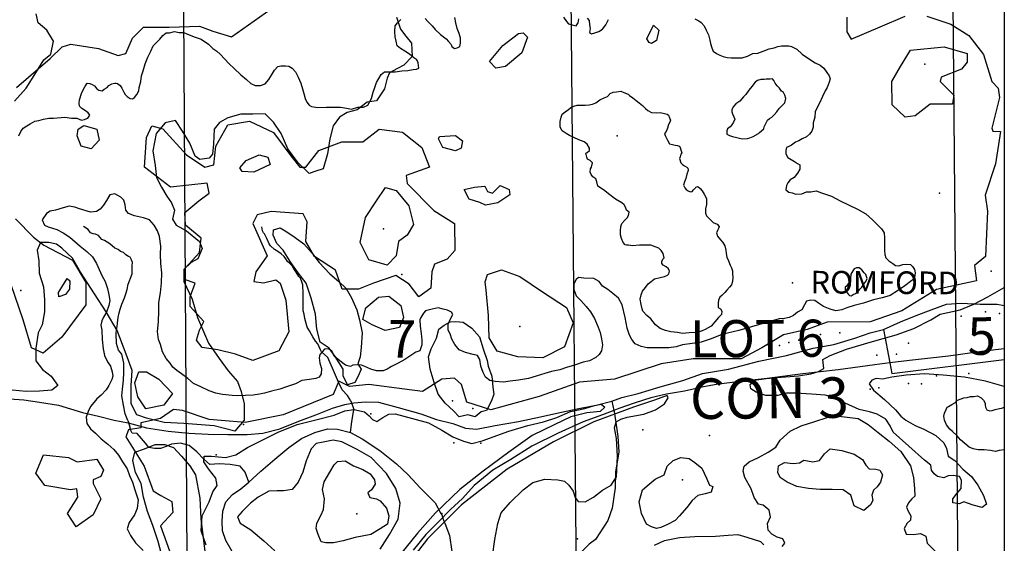
# Model space of a CAD drawing. Extents: x 499854 to 510153, y 5138828 to 5150150.
# Drawn here: x 507954 to 510000, y 5147379 to 5148466 of the extents above; entities that cross this region are included whole.
import ezdxf

# ---------------------------------------------------------------- set-up
doc = ezdxf.new("R2010")
doc.units = 0
for name, color, linetype in [('0TOWNPOINTS', 7, 'CONTINUOUS'), ('1ANNO', 7, 'CONTINUOUS'), ('ACCESSWAY_CENTRELINE', 7, 'CONTINUOUS'), ('BDRY_TWP_LOT-SURVEYED', 7, 'CONTINUOUS'), ('BDRY_TWP_LOT_UNSURVEYED', 7, 'CONTINUOUS'), ('BUILDING_SYMBOLIZED', 7, 'CONTINUOUS'), ('CONTOUR_LAND', 7, 'CONTINUOUS'), ('NEATLINE', 7, 'CONTINUOUS'), ('RAIL_LINE_MULTIPLE_TRACK', 7, 'CONTINUOUS'), ('RIVER_STREAM_SINGLE_LINE', 7, 'CONTINUOUS'), ('ROAD_CENTRELINE', 7, 'CONTINUOUS'), ('SPOT_HEIGHT', 7, 'CONTINUOUS'), ('VIRTUAL_SEGMENT_STREAM', 7, 'CONTINUOUS'), ('WOODED_AREA', 7, 'CONTINUOUS')]:
    doc.layers.add(name, color=color, linetype=linetype)

msp = doc.modelspace()

# ---------------------------------------------------------------- linework, layer by layer
at = {"layer": '0TOWNPOINTS'}
for p in [(508748, 5147937), (509973, 5147944), (509560, 5147920), (507956, 5147904)]:
    msp.add_point(p, dxfattribs=at)
at = {"layer": 'ACCESSWAY_CENTRELINE', "color": 1}
for points in [[(509749, 5147823), (509761.9, 5147753.9)], [(509761.9, 5147753.9), (509766, 5147732), (510000, 5147761)], [(509184, 5147674), (509188.5, 5147655)], [(509188.5, 5147655), (509189, 5147653), (509193, 5147625), (509197, 5147601), (509199, 5147569), (509192, 5147527), (509191, 5147494), (509185, 5147452), (509176, 5147426), (509159, 5147401), (509150, 5147387), (509137, 5147377), (509119, 5147359)]]:
    msp.add_lwpolyline(points, dxfattribs=at)
at = {"layer": 'BDRY_TWP_LOT-SURVEYED', "color": 2}
msp.add_lwpolyline([(509098, 5148593), (509113, 5146994)], dxfattribs=at)
at = {"layer": 'BDRY_TWP_LOT_UNSURVEYED', "color": 2}
for points in [[(508293, 5148600), (508303, 5147002)], [(509892, 5148585), (509906, 5146988)]]:
    msp.add_lwpolyline(points, dxfattribs=at)
at = {"layer": 'BUILDING_SYMBOLIZED'}
for p in [(509910, 5147851), (509961, 5147860), (509990, 5147856), (509618, 5147813), (509658, 5147816), (509533, 5147790), (509552, 5147796), (509573, 5147801), (509801, 5147795), (509515, 5147783), (509735, 5147770), (509776, 5147772), (509859, 5147727), (509926, 5147732), (509801, 5147711), (509828, 5147710), (509721, 5147699), (509739, 5147702), (508853, 5147675), (508683, 5147648), (508895, 5147659), (508419, 5147626), (509249, 5147615), (508856, 5147588), (508912, 5147587), (508362, 5147563), (509113, 5147388)]:
    msp.add_point(p, dxfattribs=at)
at = {"layer": 'CONTOUR_LAND', "color": 7, "linetype": 'CONTINUOUS'}
for points in [[(507947, 5148326), (508017, 5148386), (508042, 5148410), (508060, 5148416), (508117, 5148407), (508158, 5148392), (508174, 5148396), (508188, 5148428), (508211, 5148451), (508264, 5148451), (508327, 5148453), (508355, 5148443), (508394, 5148431), (508476, 5148489)], [(507952, 5148225), (507956, 5148234), (507961, 5148241), (507968, 5148246), (507975, 5148250), (507985, 5148256), (507993, 5148257), (508003, 5148260), (508014, 5148262), (508024, 5148262), (508047, 5148264), (508061, 5148262), (508072, 5148262), (508082, 5148258), (508088, 5148259), (508093, 5148261), (508095, 5148262), (508099, 5148268), (508096, 5148273), (508090, 5148277), (508083, 5148282), (508078, 5148287), (508077, 5148293), (508078, 5148300), (508082, 5148313), (508086, 5148322), (508089, 5148327), (508094, 5148335), (508099, 5148334), (508104, 5148332), (508109, 5148329), (508114, 5148323), (508118, 5148320), (508125, 5148319), (508129, 5148322), (508135, 5148326), (508139, 5148330), (508145, 5148333), (508148, 5148334), (508151, 5148335), (508154, 5148335), (508157, 5148334), (508162, 5148330), (508166, 5148324), (508170, 5148316), (508173, 5148311), (508177, 5148307), (508183, 5148303), (508188, 5148302), (508192, 5148305), (508197, 5148311), (508201, 5148319), (508202, 5148326), (508205, 5148338), (508207, 5148350), (508210, 5148360), (508214, 5148375), (508220, 5148389), (508226, 5148401), (508231, 5148412), (508238, 5148419), (508245, 5148426), (508251, 5148434), (508258, 5148439), (508265, 5148439), (508275, 5148442), (508285, 5148440), (508295, 5148440), (508301, 5148437), (508316, 5148431), (508331, 5148426), (508346, 5148416), (508355, 5148407), (508363, 5148401), (508370, 5148395), (508389, 5148375), (508399, 5148365), (508413, 5148352), (508425, 5148342), (508434, 5148334), (508443, 5148330), (508454, 5148330), (508464, 5148333), (508471, 5148342), (508479, 5148355), (508483, 5148362), (508490, 5148369), (508497, 5148371), (508506, 5148371), (508513, 5148370), (508520, 5148366), (508527, 5148358), (508532, 5148347), (508538, 5148335), (508541, 5148323), (508544, 5148313), (508547, 5148303), (508550, 5148295), (508555, 5148289), (508560, 5148286), (508573, 5148284), (508591, 5148285), (508606, 5148285), (508620, 5148285), (508633, 5148283), (508643, 5148281), (508656, 5148285), (508668, 5148285), (508677, 5148289), (508685, 5148303), (508688, 5148316), (508692, 5148328), (508695, 5148336), (508705, 5148353), (508712, 5148358), (508720, 5148358), (508734, 5148358), (508748, 5148360), (508760, 5148361), (508771, 5148363), (508778, 5148364), (508783, 5148366), (508782, 5148377), (508779, 5148383), (508773, 5148387), (508764, 5148395), (508754, 5148401), (508745, 5148407), (508738, 5148412), (508736, 5148422), (508734, 5148431), (508733, 5148442), (508734, 5148454), (508739, 5148460), (508746, 5148467)], [(509839, 5148474), (509889, 5148457), (509926, 5148434), (509957, 5148394), (509974, 5148338), (509987, 5148324), (509990, 5148305), (509974, 5148241), (509976, 5148235), (509992, 5148234), (509982, 5148167), (509960, 5148102), (509965, 5148069), (509961, 5147975), (509938, 5147956), (509942, 5147924), (509859, 5147906), (509787, 5147862), (509721, 5147839), (509632, 5147838), (509590, 5147823), (509541, 5147812), (509496, 5147785), (509453, 5147762), (509353, 5147762), (509287, 5147752), (509190, 5147720), (509117, 5147714), (509033, 5147684), (508933, 5147656), (508883, 5147672), (508872, 5147709), (508857, 5147722), (508831, 5147720), (508791, 5147694), (508753, 5147699), (508679, 5147709), (508639, 5147705), (508617, 5147716), (508605, 5147688), (508501, 5147646), (508422, 5147630), (508347, 5147636), (508292, 5147655), (508273, 5147657), (508246, 5147638), (508205, 5147629), (508205, 5147619), (508180, 5147615), (508174, 5147600), (508212, 5147539), (508231, 5147488), (508247, 5147478), (508270, 5147466), (508272, 5147443), (508246, 5147415), (508265, 5147363)], [(509357, 5148468), (509365, 5148464), (509370, 5148461), (509376, 5148454), (509380, 5148445), (509385, 5148435), (509388, 5148424), (509389, 5148417), (509392, 5148408), (509395, 5148401), (509402, 5148396), (509409, 5148393), (509416, 5148390), (509424, 5148388), (509432, 5148387), (509443, 5148387), (509455, 5148387), (509466, 5148391), (509477, 5148396), (509488, 5148397), (509499, 5148401), (509511, 5148406), (509522, 5148408), (509529, 5148411), (509537, 5148412), (509545, 5148412), (509552, 5148412), (509558, 5148411), (509569, 5148405), (509580, 5148395), (509589, 5148389), (509607, 5148377), (509617, 5148372), (509625, 5148366), (509631, 5148357), (509636, 5148350), (509638, 5148344), (509636, 5148337), (509632, 5148326), (509628, 5148319), (509622, 5148307), (509616, 5148293), (509611, 5148284), (509607, 5148275), (509606, 5148264), (509603, 5148252), (509603, 5148243), (509600, 5148235), (509595, 5148229), (509589, 5148223), (509580, 5148219), (509573, 5148215), (509566, 5148212), (509558, 5148206), (509552, 5148203), (509547, 5148201), (509546, 5148195), (509546, 5148188), (509550, 5148180), (509557, 5148176), (509564, 5148172), (509570, 5148168), (509575, 5148165), (509575, 5148156), (509570, 5148148), (509563, 5148139), (509555, 5148134), (509550, 5148128), (509547, 5148122), (509546, 5148113), (509552, 5148108), (509559, 5148107), (509567, 5148104), (509579, 5148105), (509589, 5148109), (509598, 5148109), (509609, 5148111), (509620, 5148107), (509641, 5148100), (509659, 5148090), (509695, 5148073), (509712, 5148063), (509726, 5148051), (509737, 5148040), (509745, 5148032), (509750, 5148024), (509751, 5148013), (509751, 5148001), (509751, 5147987), (509752, 5147979), (509754, 5147972), (509760, 5147966), (509768, 5147960), (509774, 5147956), (509781, 5147955), (509789, 5147958), (509797, 5147959), (509805, 5147958), (509809, 5147954), (509813, 5147948), (509815, 5147941), (509813, 5147931), (509808, 5147925), (509793, 5147914), (509780, 5147905), (509763, 5147894), (509746, 5147889), (509728, 5147885), (509707, 5147878), (509688, 5147873), (509673, 5147868), (509662, 5147864), (509650, 5147862), (509638, 5147865), (509624, 5147871), (509614, 5147878), (509606, 5147883), (509598, 5147884), (509589, 5147882), (509585, 5147874), (509579, 5147864), (509570, 5147859), (509562, 5147852), (509553, 5147848), (509543, 5147846), (509532, 5147845), (509448, 5147821), (509413, 5147813), (509391, 5147804), (509370, 5147797), (509351, 5147794), (509331, 5147791), (509318, 5147787), (509303, 5147785), (509288, 5147785), (509274, 5147785), (509258, 5147785), (509245, 5147788), (509233, 5147793), (509226, 5147802), (509221, 5147811), (509216, 5147826), (509212, 5147848), (509206, 5147874), (509198, 5147888), (509186, 5147898), (509176, 5147906), (509165, 5147913), (509158, 5147923), (509147, 5147929), (509126, 5147930), (509115, 5147931), (509110, 5147927), (509105, 5147918), (509105, 5147906), (509110, 5147893), (509120, 5147883), (509131, 5147871), (509140, 5147860), (509148, 5147846), (509156, 5147828), (509160, 5147817), (509163, 5147804), (509165, 5147791), (509163, 5147779), (509158, 5147771), (509151, 5147765), (509138, 5147758), (509125, 5147755), (509107, 5147749), (509090, 5147744), (509076, 5147739), (509059, 5147736), (509045, 5147732), (509027, 5147726), (509011, 5147721), (508990, 5147718), (508973, 5147716), (508959, 5147714), (508942, 5147715), (508931, 5147717), (508922, 5147724), (508917, 5147734), (508912, 5147747), (508910, 5147761), (508905, 5147769), (508896, 5147771), (508880, 5147775), (508867, 5147781), (508858, 5147792), (508852, 5147803), (508848, 5147814), (508844, 5147822), (508844, 5147834), (508849, 5147845), (508854, 5147854), (508851, 5147859), (508843, 5147863), (508834, 5147865), (508823, 5147868), (508811, 5147865), (508797, 5147862), (508793, 5147857), (508787, 5147848), (508785, 5147843), (508786, 5147830), (508788, 5147815), (508789, 5147801), (508789, 5147791), (508785, 5147779), (508777, 5147776), (508754, 5147761), (508740, 5147753), (508726, 5147746), (508717, 5147741), (508709, 5147737), (508695, 5147737), (508683, 5147741), (508671, 5147746)], [(508796, 5148469), (508802, 5148463), (508811, 5148454), (508817, 5148446), (508828, 5148436), (508840, 5148427), (508845, 5148421), (508850, 5148415), (508852, 5148411), (508857, 5148407), (508863, 5148408), (508868, 5148411), (508870, 5148418), (508870, 5148428), (508867, 5148438), (508863, 5148448), (508860, 5148460), (508858, 5148471)], [(509084, 5148472), (509090, 5148463), (509094, 5148458), (509102, 5148456), (509110, 5148454), (509114, 5148460), (509116, 5148468)], [(509133, 5148470), (509137, 5148465), (509138, 5148456), (509139, 5148448), (509138, 5148440), (509142, 5148437), (509149, 5148439), (509157, 5148442), (509165, 5148447), (509172, 5148456), (509177, 5148467)], [(509673, 5148472), (509673, 5148441), (509682, 5148426), (509742, 5148452), (509794, 5148474)], [(509267, 5148417), (509262, 5148419), (509257, 5148427), (509271, 5148455), (509282, 5148445), (509277, 5148423), (509267, 5148417)], [(508943, 5148366), (508930, 5148380), (508958, 5148413), (508990, 5148438), (509000, 5148439), (509009, 5148430), (508997, 5148398), (508963, 5148369), (508943, 5148366)], [(509794, 5148264), (509767, 5148290), (509766, 5148338), (509784, 5148369), (509805, 5148403), (509875, 5148410), (509923, 5148396), (509923, 5148378), (509911, 5148364), (509869, 5148347), (509867, 5148338), (509895, 5148310), (509892, 5148291), (509876, 5148291), (509846, 5148291), (509815, 5148267), (509794, 5148264)], [(509455, 5148219), (509466, 5148220), (509471, 5148221), (509478, 5148224), (509489, 5148230), (509491, 5148232), (509500, 5148240), (509501, 5148244), (509505, 5148252), (509508, 5148258), (509512, 5148261), (509517, 5148264), (509522, 5148269), (509527, 5148275), (509532, 5148282), (509538, 5148288), (509544, 5148294), (509546, 5148303), (509544, 5148310), (509541, 5148315), (509537, 5148318), (509533, 5148324), (509528, 5148329), (509524, 5148335), (509521, 5148340), (509518, 5148344), (509513, 5148343), (509505, 5148343), (509501, 5148342), (509494, 5148342), (509487, 5148340), (509482, 5148337), (509475, 5148328), (509469, 5148320), (509463, 5148311), (509458, 5148306), (509450, 5148297), (509442, 5148292), (509437, 5148286), (509434, 5148280), (509434, 5148275), (509435, 5148271), (509438, 5148265), (509440, 5148260), (509437, 5148254), (509434, 5148248), (509430, 5148244), (509425, 5148240), (509423, 5148236), (509423, 5148229), (509429, 5148226), (509435, 5148224), (509444, 5148222), (509455, 5148219)], [(509331, 5147815), (509321, 5147817), (509307, 5147818), (509296, 5147821), (509285, 5147825), (509275, 5147833), (509265, 5147845), (509257, 5147852), (509249, 5147861), (509247, 5147866), (509245, 5147875), (509243, 5147886), (509245, 5147895), (509248, 5147903), (509254, 5147910), (509260, 5147918), (509266, 5147923), (509273, 5147928), (509285, 5147931), (509294, 5147933), (509300, 5147936), (509303, 5147939), (509304, 5147944), (509302, 5147949), (509297, 5147953), (509291, 5147957), (509288, 5147960), (509288, 5147964), (509290, 5147969), (509293, 5147972), (509291, 5147981), (509287, 5147987), (509282, 5147992), (509274, 5147995), (509265, 5147998), (509257, 5147998), (509250, 5147998), (509242, 5147998), (509227, 5147997), (509219, 5147998), (509215, 5147998), (509212, 5147999), (509208, 5148004), (509204, 5148012), (509202, 5148020), (509202, 5148028), (509203, 5148037), (509205, 5148043), (509211, 5148050), (509216, 5148055), (509219, 5148060), (509220, 5148067), (509215, 5148071), (509213, 5148077), (509210, 5148082), (509205, 5148086), (509192, 5148094), (509177, 5148105), (509170, 5148111), (509161, 5148117), (509155, 5148121), (509153, 5148130), (509151, 5148136), (509145, 5148140), (509141, 5148145), (509139, 5148150), (509140, 5148157), (509142, 5148160), (509144, 5148169), (509139, 5148174), (509134, 5148177), (509132, 5148181), (509130, 5148189), (509133, 5148191), (509138, 5148195), (509138, 5148200), (509133, 5148208), (509127, 5148213), (509116, 5148217), (509105, 5148222), (509096, 5148226), (509089, 5148230), (509081, 5148236), (509077, 5148243), (509077, 5148249), (509077, 5148255), (509079, 5148264), (509081, 5148270), (509087, 5148275), (509094, 5148280), (509099, 5148284), (509105, 5148287), (509112, 5148289), (509119, 5148289), (509129, 5148289), (509137, 5148290), (509144, 5148291), (509151, 5148294), (509159, 5148300), (509168, 5148304), (509175, 5148307), (509181, 5148313), (509187, 5148316), (509194, 5148317), (509203, 5148318), (509209, 5148315), (509218, 5148312), (509221, 5148309), (509228, 5148304), (509235, 5148299), (509241, 5148294), (509248, 5148288), (509254, 5148282), (509259, 5148278), (509267, 5148274), (509278, 5148273), (509285, 5148274), (509294, 5148272), (509299, 5148270), (509302, 5148268), (509304, 5148263), (509306, 5148258), (509305, 5148254), (509302, 5148249), (509300, 5148241), (509297, 5148234), (509294, 5148230), (509295, 5148226), (509300, 5148216), (509304, 5148209), (509310, 5148207), (509316, 5148206), (509321, 5148205), (509324, 5148204), (509326, 5148201), (509328, 5148196), (509330, 5148190), (509328, 5148187), (509326, 5148182), (509325, 5148178), (509328, 5148169), (509331, 5148166), (509335, 5148163), (509340, 5148160), (509342, 5148158), (509343, 5148155), (509342, 5148151), (509340, 5148146), (509338, 5148137), (509335, 5148130), (509333, 5148123), (509336, 5148117), (509339, 5148114), (509343, 5148111), (509348, 5148109), (509351, 5148110), (509354, 5148113), (509358, 5148117), (509359, 5148119), (509363, 5148120), (509368, 5148116), (509372, 5148111), (509376, 5148104), (509381, 5148095), (509381, 5148089), (509381, 5148083), (509379, 5148074), (509379, 5148065), (509381, 5148059), (509389, 5148051), (509395, 5148045), (509403, 5148042), (509407, 5148037), (509406, 5148033), (509404, 5148029), (509402, 5148024), (509404, 5148017), (509410, 5148009), (509415, 5148004), (509419, 5147997), (509421, 5147988), (509422, 5147981), (509423, 5147973), (509427, 5147966), (509430, 5147957), (509433, 5147951), (509435, 5147945), (509435, 5147938), (509436, 5147932), (509435, 5147923), (509433, 5147916), (509429, 5147911), (509423, 5147905), (509419, 5147900), (509413, 5147894), (509409, 5147890), (509406, 5147884), (509405, 5147878), (509405, 5147869), (509410, 5147866), (509413, 5147861), (509412, 5147854), (509406, 5147848), (509391, 5147830), (509378, 5147823), (509372, 5147820), (509366, 5147818), (509358, 5147817), (509345, 5147816), (509331, 5147815)], [(508102, 5148198), (508081, 5148204), (508073, 5148225), (508075, 5148239), (508087, 5148247), (508114, 5148239), (508119, 5148216), (508102, 5148198)], [(508438, 5147759), (508402, 5147772), (508365, 5147781), (508333, 5147786), (508321, 5147801), (508327, 5147822), (508336, 5147840), (508308, 5147871), (508308, 5147891), (508318, 5147919), (508296, 5147927), (508298, 5147951), (508327, 5147983), (508331, 5148013), (508298, 5148040), (508297, 5148066), (508326, 5148090), (508347, 5148106), (508343, 5148127), (508267, 5148119), (508213, 5148160), (508217, 5148222), (508228, 5148246), (508251, 5148240), (508300, 5148186), (508338, 5148160), (508357, 5148165), (508361, 5148204), (508386, 5148248), (508431, 5148256), (508481, 5148232), (508517, 5148184), (508536, 5148160), (508548, 5148160), (508575, 5148195), (508623, 5148213), (508667, 5148213), (508701, 5148239), (508749, 5148233), (508789, 5148201), (508805, 5148160), (508757, 5148143), (508759, 5148126), (508814, 5148070), (508857, 5148043), (508858, 5147987), (508842, 5147969), (508816, 5147959), (508810, 5147943), (508808, 5147909), (508783, 5147891), (508763, 5147917), (508735, 5147935), (508689, 5147919), (508658, 5147907), (508624, 5147907), (508610, 5147946), (508566, 5147975), (508548, 5148006), (508551, 5148047), (508543, 5148063), (508476, 5148068), (508447, 5148061), (508438, 5148043), (508468, 5147976), (508444, 5147943), (508440, 5147923), (508460, 5147920), (508486, 5147926), (508495, 5147919), (508507, 5147884), (508513, 5147818), (508492, 5147779), (508438, 5147759)], [(508859, 5148194), (508833, 5148201), (508824, 5148219), (508826, 5148224), (508859, 5148226), (508874, 5148215), (508871, 5148200), (508859, 5148194)], [(508440, 5148150), (508416, 5148151), (508411, 5148159), (508424, 5148174), (508451, 5148186), (508469, 5148181), (508474, 5148166), (508440, 5148150)], [(508717, 5147957), (508679, 5147968), (508661, 5148004), (508672, 5148056), (508695, 5148090), (508714, 5148118), (508736, 5148112), (508762, 5148080), (508772, 5148041), (508759, 5148019), (508741, 5148006), (508736, 5147976), (508717, 5147957)], [(508922, 5148081), (508910, 5148087), (508888, 5148094), (508877, 5148114), (508899, 5148119), (508920, 5148121), (508926, 5148110), (508936, 5148106), (508952, 5148122), (508971, 5148114), (508972, 5148103), (508947, 5148086), (508922, 5148081)], [(508671, 5147746), (508664, 5147749), (508656, 5147750), (508646, 5147749), (508641, 5147746), (508631, 5147749), (508619, 5147758), (508607, 5147768), (508602, 5147779), (508595, 5147783), (508587, 5147782), (508582, 5147777), (508577, 5147771), (508576, 5147764), (508577, 5147753), (508581, 5147742), (508580, 5147731), (508576, 5147724), (508569, 5147721), (508556, 5147719), (508540, 5147717), (508527, 5147710), (508508, 5147704), (508494, 5147699), (508477, 5147695), (508462, 5147691), (508452, 5147689), (508439, 5147687), (508407, 5147685), (508395, 5147686), (508375, 5147688), (508361, 5147691), (508347, 5147696), (508330, 5147704), (508315, 5147711), (508303, 5147721), (508290, 5147731), (508280, 5147738), (508272, 5147745), (508266, 5147753), (508258, 5147763), (508250, 5147777), (508246, 5147792), (508242, 5147802), (508240, 5147819), (508242, 5147839), (508243, 5147862), (508243, 5147879), (508246, 5147899), (508248, 5147920), (508249, 5147941), (508247, 5147960), (508246, 5147979), (508247, 5147996), (508244, 5148016), (508240, 5148028), (508233, 5148040), (508223, 5148051), (508211, 5148055), (508192, 5148059), (508180, 5148064), (508174, 5148071), (508173, 5148082), (508170, 5148092), (508164, 5148098), (508151, 5148105), (508141, 5148103), (508134, 5148091), (508128, 5148081), (508121, 5148073), (508113, 5148068), (508101, 5148067), (508078, 5148074), (508068, 5148077), (508056, 5148079), (508044, 5148076), (508028, 5148071), (508017, 5148069), (508009, 5148064), (508000, 5148051), (508005, 5148040), (508013, 5148036), (508031, 5148031), (508044, 5148024), (508058, 5148015), (508079, 5147996), (508093, 5147985), (508105, 5147974), (508113, 5147960), (508124, 5147935), (508131, 5147923), (508136, 5147908), (508139, 5147895), (508141, 5147883), (508139, 5147873), (508134, 5147859), (508128, 5147849), (508124, 5147841), (508122, 5147832), (508124, 5147822), (508125, 5147802), (508127, 5147783), (508130, 5147769), (508136, 5147756), (508142, 5147747), (508146, 5147735), (508147, 5147726), (508145, 5147719), (508139, 5147707), (508133, 5147698), (508123, 5147687), (508114, 5147679), (508108, 5147672), (508101, 5147663), (508096, 5147653), (508092, 5147641), (508093, 5147628), (508101, 5147617), (508111, 5147608), (508123, 5147596), (508137, 5147585), (508149, 5147574), (508159, 5147562), (508167, 5147548), (508177, 5147534), (508182, 5147520), (508188, 5147506), (508193, 5147490), (508200, 5147469), (508198, 5147451), (508192, 5147438), (508186, 5147429), (508181, 5147422), (508177, 5147409), (508184, 5147395), (508194, 5147380), (508210, 5147364)], [(507945, 5148053), (507982, 5148015), (508004, 5147998), (508063, 5147967), (508091, 5147921), (508091, 5147874), (508041, 5147807), (508002, 5147774), (507978, 5147785), (507961, 5147843), (507936, 5147916)], [(509682, 5147893), (509686, 5147896), (509691, 5147898), (509696, 5147902), (509700, 5147907), (509704, 5147911), (509708, 5147917), (509712, 5147923), (509715, 5147929), (509712, 5147937), (509709, 5147941), (509704, 5147947), (509698, 5147951), (509693, 5147951), (509688, 5147949), (509685, 5147945), (509681, 5147938), (509680, 5147929), (509680, 5147926), (509680, 5147922), (509678, 5147919), (509676, 5147919), (509674, 5147916), (509672, 5147913), (509669, 5147911), (509669, 5147906), (509672, 5147901), (509676, 5147896), (509678, 5147894), (509682, 5147893)], [(509041, 5147764), (508989, 5147766), (508946, 5147778), (508929, 5147806), (508928, 5147852), (508923, 5147905), (508921, 5147922), (508926, 5147937), (508955, 5147947), (508993, 5147933), (509040, 5147901), (509090, 5147869), (509104, 5147837), (509086, 5147787), (509041, 5147764)], [(508035, 5147891), (508034, 5147900), (508041, 5147911), (508052, 5147929), (508058, 5147924), (508057, 5147907), (508049, 5147896), (508035, 5147891)], [(510000, 5147705), (509961, 5147716), (509917, 5147724), (509873, 5147728), (509834, 5147731), (509796, 5147728), (509766, 5147724), (509747, 5147720), (509734, 5147721), (509725, 5147718), (509719, 5147710), (509728, 5147697), (509751, 5147678), (509774, 5147656), (509785, 5147643), (509795, 5147635), (509815, 5147624), (509833, 5147616), (509858, 5147603), (509874, 5147588), (509880, 5147576), (509883, 5147560), (509897, 5147551), (509914, 5147533), (509932, 5147518), (509945, 5147500), (509957, 5147478), (509963, 5147460), (509954, 5147453), (509935, 5147458), (509916, 5147465), (509907, 5147461), (509893, 5147463), (509893, 5147471), (509902, 5147483), (509910, 5147493), (509911, 5147510), (509907, 5147518), (509894, 5147520), (509883, 5147519), (509874, 5147515), (509861, 5147518), (509854, 5147523), (509849, 5147531), (509847, 5147541), (509834, 5147552), (509769, 5147610), (509763, 5147623), (509754, 5147637), (509736, 5147647), (509720, 5147652), (509698, 5147657), (509669, 5147670), (509640, 5147683), (509628, 5147687), (509599, 5147689), (509567, 5147691), (509547, 5147691), (509529, 5147686), (509504, 5147686), (509484, 5147693), (509473, 5147700), (509472, 5147708), (509480, 5147718), (509505, 5147721), (509536, 5147724), (509572, 5147727), (509598, 5147731), (509614, 5147736), (509625, 5147742), (509623, 5147761), (509638, 5147769), (509672, 5147782), (509721, 5147797), (509775, 5147812), (509812, 5147825), (509847, 5147843), (509867, 5147855), (509908, 5147864), (509937, 5147876), (509966, 5147891), (510000, 5147910)], [(508713, 5147821), (508686, 5147833), (508667, 5147844), (508673, 5147868), (508699, 5147890), (508721, 5147892), (508746, 5147873), (508751, 5147848), (508743, 5147827), (508713, 5147821)], [(508216, 5147658), (508199, 5147683), (508193, 5147712), (508201, 5147735), (508217, 5147735), (508243, 5147720), (508271, 5147690), (508253, 5147666), (508216, 5147658)], [(508936, 5147352), (508941, 5147387), (508947, 5147420), (508954, 5147442), (508973, 5147464), (509000, 5147490), (509020, 5147505), (509045, 5147512), (509072, 5147511), (509086, 5147508), (509095, 5147500), (509104, 5147487), (509108, 5147474), (509114, 5147466), (509129, 5147465), (509146, 5147475), (509165, 5147489), (509183, 5147500), (509194, 5147517), (509196, 5147560), (509194, 5147597), (509190, 5147619), (509193, 5147631), (509203, 5147637), (509216, 5147641), (509251, 5147647), (509275, 5147656), (509294, 5147669), (509301, 5147681), (509299, 5147686), (509273, 5147676), (509229, 5147662), (509147, 5147631), (509063, 5147590), (508967, 5147533), (508872, 5147459), (508801, 5147388), (508747, 5147318)], [(510000, 5147573), (509989, 5147572), (509982, 5147570), (509971, 5147572), (509958, 5147573), (509946, 5147573), (509935, 5147575), (509927, 5147579), (509918, 5147586), (509909, 5147594), (509902, 5147602), (509892, 5147611), (509887, 5147616), (509880, 5147625), (509876, 5147635), (509874, 5147643), (509876, 5147649), (509879, 5147657), (509881, 5147662), (509884, 5147663), (509891, 5147667), (509897, 5147671), (509903, 5147676), (509910, 5147679), (509916, 5147681), (509923, 5147682), (509930, 5147684), (509937, 5147684), (509944, 5147685), (509952, 5147681), (509957, 5147676), (509960, 5147670), (509960, 5147666), (509961, 5147662), (509962, 5147659), (509964, 5147656), (509970, 5147654), (509975, 5147655), (509981, 5147657), (509990, 5147659), (509995, 5147660), (510000, 5147662)], [(508341, 5147375), (508331, 5147405), (508333, 5147436), (508347, 5147465), (508355, 5147486), (508364, 5147499), (508361, 5147514), (508346, 5147534), (508336, 5147548), (508337, 5147560), (508352, 5147560), (508381, 5147557), (508403, 5147563), (508427, 5147578), (508491, 5147610), (508530, 5147626), (508572, 5147636), (508607, 5147645), (508629, 5147654), (508648, 5147657), (508670, 5147652), (508680, 5147644), (508687, 5147636), (508696, 5147632), (508708, 5147640), (508721, 5147647), (508734, 5147648), (508770, 5147638), (508803, 5147629), (508831, 5147614), (508854, 5147600), (508876, 5147591), (508893, 5147586), (508915, 5147592), (508970, 5147612), (509010, 5147624), (509042, 5147631), (509070, 5147640), (509098, 5147653), (509128, 5147659), (509148, 5147665), (509162, 5147668), (509170, 5147662), (509160, 5147653), (509132, 5147650), (509099, 5147642), (509066, 5147626), (509019, 5147603), (508970, 5147568), (508917, 5147529), (508868, 5147491), (508818, 5147442), (508780, 5147400), (508733, 5147342)], [(509538, 5147372), (509544, 5147379), (509540, 5147388), (509528, 5147392), (509517, 5147398), (509509, 5147406), (509508, 5147420), (509514, 5147434), (509511, 5147448), (509499, 5147458), (509489, 5147460), (509480, 5147474), (509474, 5147492), (509461, 5147516), (509457, 5147529), (509459, 5147539), (509470, 5147548), (509489, 5147557), (509509, 5147568), (509525, 5147579), (509534, 5147593), (509555, 5147612), (509578, 5147623), (509606, 5147632), (509632, 5147640), (509656, 5147643), (509696, 5147638), (509717, 5147626), (509738, 5147609), (509761, 5147591), (509785, 5147570), (509805, 5147540), (509811, 5147516), (509813, 5147493), (509814, 5147477), (509808, 5147471), (509801, 5147463), (509797, 5147454), (509800, 5147446), (509806, 5147436), (509805, 5147427), (509798, 5147421), (509792, 5147410), (509796, 5147398), (509811, 5147397), (509826, 5147399), (509837, 5147394), (509840, 5147379), (509871, 5147348)], [(508703, 5147367), (508722, 5147397), (508740, 5147429), (508744, 5147462), (508735, 5147493), (508716, 5147524), (508684, 5147557), (508655, 5147574), (508623, 5147590), (508605, 5147593), (508584, 5147589), (508570, 5147586), (508559, 5147575), (508549, 5147550), (508542, 5147527), (508532, 5147506), (508520, 5147491), (508502, 5147488), (508489, 5147488), (508471, 5147487), (508449, 5147475), (508433, 5147462), (508416, 5147445), (508406, 5147434), (508412, 5147421), (508434, 5147407), (508461, 5147384), (508484, 5147363)], [(508071, 5147413), (508053, 5147441), (508074, 5147475), (508072, 5147492), (508059, 5147490), (508006, 5147499), (507987, 5147525), (508003, 5147563), (508055, 5147557), (508073, 5147548), (508114, 5147554), (508128, 5147531), (508122, 5147518), (508106, 5147511), (508106, 5147503), (508122, 5147471), (508106, 5147438), (508071, 5147413)], [(509708, 5147447), (509688, 5147457), (509681, 5147479), (509665, 5147490), (509642, 5147491), (509617, 5147491), (509593, 5147493), (509569, 5147497), (509549, 5147506), (509534, 5147516), (509529, 5147526), (509531, 5147540), (509543, 5147547), (509561, 5147545), (509574, 5147546), (509583, 5147552), (509602, 5147548), (509616, 5147551), (509626, 5147565), (509638, 5147575), (509662, 5147572), (509688, 5147564), (509705, 5147553), (509712, 5147541), (509719, 5147534), (509733, 5147533), (509741, 5147531), (509747, 5147521), (509743, 5147506), (509736, 5147496), (509728, 5147489), (509725, 5147479), (509727, 5147468), (509722, 5147459), (509708, 5147447)], [(508606, 5147380), (508590, 5147380), (508580, 5147382), (508574, 5147397), (508570, 5147410), (508571, 5147421), (508580, 5147438), (508585, 5147449), (508587, 5147471), (508583, 5147491), (508586, 5147507), (508598, 5147527), (508607, 5147542), (508614, 5147549), (508630, 5147550), (508647, 5147540), (508667, 5147532), (508682, 5147523), (508691, 5147511), (508692, 5147502), (508685, 5147490), (508677, 5147484), (508681, 5147474), (508695, 5147471), (508703, 5147467), (508716, 5147452), (508721, 5147436), (508718, 5147419), (508703, 5147409), (508683, 5147397), (508651, 5147391), (508626, 5147384), (508606, 5147380)], [(509277, 5147410), (509267, 5147413), (509256, 5147419), (509246, 5147441), (509241, 5147465), (509248, 5147490), (509262, 5147502), (509274, 5147512), (509293, 5147521), (509299, 5147539), (509312, 5147551), (509328, 5147557), (509345, 5147555), (509357, 5147547), (509371, 5147535), (509381, 5147514), (509387, 5147500), (509394, 5147497), (509391, 5147485), (509378, 5147482), (509363, 5147478), (509351, 5147468), (509340, 5147453), (509325, 5147436), (509316, 5147426), (509300, 5147418), (509286, 5147412), (509277, 5147410)], [(509273, 5147375), (509294, 5147385), (509325, 5147391), (509357, 5147393), (509400, 5147394), (509426, 5147396), (509446, 5147397), (509465, 5147392), (509493, 5147383), (509500, 5147376)]]:
    msp.add_lwpolyline(points, dxfattribs=at)
at = {"layer": 'NEATLINE', "color": 7, "linetype": 'CONTINUOUS'}
msp.add_lwpolyline([(500000, 5140000), (500000, 5150000), (510000, 5150000), (510000, 5140000), (500000, 5140000)], dxfattribs=at)
at = {"layer": 'RAIL_LINE_MULTIPLE_TRACK', "color": 6}
for points in [[(510000, 5147783), (509958, 5147778), (509884, 5147768), (509803, 5147759), (509761.9, 5147753.9)], [(509761.9, 5147753.9), (509731, 5147750), (509655, 5147739), (509581, 5147731), (509507, 5147721), (509450, 5147715), (509402, 5147709), (509375, 5147704), (509335, 5147695), (509298, 5147689), (509265, 5147681), (509233, 5147671), (509199, 5147659), (509188.5, 5147655)], [(509188.5, 5147655), (509165, 5147646), (509125, 5147631), (509073, 5147608), (509018, 5147581), (508974, 5147553), (508937, 5147531), (508898, 5147499), (508874, 5147472), (508849, 5147449), (508823, 5147423), (508798, 5147397), (508771, 5147365)]]:
    msp.add_lwpolyline(points, dxfattribs=at)
at = {"layer": 'RIVER_STREAM_SINGLE_LINE', "color": 5, "linetype": 'CONTINUOUS'}
for points in [[(508178, 5147634), (508173, 5147648), (508169, 5147666), (508166, 5147685), (508167, 5147699), (508169, 5147718), (508170, 5147734), (508170, 5147753), (508166, 5147772), (508159, 5147780), (508155, 5147794), (508155, 5147802), (508154, 5147806), (508154, 5147815), (508155, 5147822), (508156, 5147829), (508157, 5147836), (508158, 5147848), (508160, 5147858), (508162, 5147865), (508166, 5147876), (508171, 5147889), (508174, 5147897), (508177, 5147906), (508179, 5147917), (508182, 5147924), (508184, 5147930), (508187, 5147939), (508187, 5147947), (508187, 5147955), (508188, 5147962), (508186, 5147968), (508183, 5147973), (508180, 5147975), (508174, 5147978), (508169, 5147983), (508163, 5147985), (508158, 5147989), (508151, 5147992), (508141, 5148001), (508130, 5148008), (508124, 5148010), (508117, 5148018), (508111, 5148021), (508106, 5148022), (508101, 5148024), (508096, 5148031), (508086, 5148037)], [(508178, 5147634), (508173, 5147648), (508169, 5147666), (508166, 5147685), (508167, 5147699), (508169, 5147718), (508170, 5147734), (508170, 5147753), (508166, 5147772), (508159, 5147780), (508155, 5147794), (508155, 5147802), (508154, 5147806), (508154, 5147815), (508155, 5147822), (508156, 5147829), (508157, 5147836), (508158, 5147848), (508160, 5147858), (508162, 5147865), (508166, 5147876), (508171, 5147889), (508174, 5147897), (508177, 5147906), (508179, 5147917), (508182, 5147924), (508184, 5147930), (508187, 5147939), (508187, 5147947), (508187, 5147955), (508188, 5147962), (508186, 5147968), (508183, 5147973), (508180, 5147975), (508174, 5147978), (508169, 5147983), (508163, 5147985), (508158, 5147989), (508151, 5147992), (508141, 5148001), (508130, 5148008), (508124, 5148010), (508117, 5148018), (508111, 5148021), (508106, 5148022), (508101, 5148024), (508096, 5148031), (508086, 5148037)], [(508642, 5147675), (508635, 5147686), (508624, 5147698), (508616, 5147714), (508606, 5147738), (508594, 5147765), (508581, 5147777), (508579, 5147781), (508576, 5147787), (508573, 5147793), (508568, 5147799), (508563, 5147808), (508560, 5147813), (508556, 5147820), (508551, 5147828), (508548, 5147838), (508546, 5147846), (508545, 5147855), (508543, 5147862), (508543, 5147869), (508543, 5147876), (508543, 5147881), (508543, 5147889), (508543, 5147896), (508543, 5147902), (508542, 5147912), (508542, 5147916), (508540, 5147922), (508537, 5147930), (508534, 5147933), (508528, 5147942), (508524, 5147948), (508520, 5147955), (508514, 5147961), (508510, 5147964), (508507, 5147970), (508503, 5147975), (508497, 5147980), (508490, 5147985), (508483, 5147989), (508475, 5147997), (508472, 5148001), (508467, 5148012), (508464, 5148019), (508462, 5148022), (508460, 5148024), (508458, 5148028), (508457, 5148036)], [(508642, 5147675), (508635, 5147686), (508624, 5147698), (508616, 5147714), (508606, 5147738), (508594, 5147765), (508581, 5147777), (508579, 5147781), (508576, 5147787), (508573, 5147793), (508568, 5147799), (508563, 5147808), (508560, 5147813), (508556, 5147820), (508551, 5147828), (508548, 5147838), (508546, 5147846), (508545, 5147855), (508543, 5147862), (508543, 5147869), (508543, 5147876), (508543, 5147881), (508543, 5147889), (508543, 5147896), (508543, 5147902), (508542, 5147912), (508542, 5147916), (508540, 5147922), (508537, 5147930), (508534, 5147933), (508528, 5147942), (508524, 5147948), (508520, 5147955), (508514, 5147961), (508510, 5147964), (508507, 5147970), (508503, 5147975), (508497, 5147980), (508490, 5147985), (508483, 5147989), (508475, 5147997), (508472, 5148001), (508467, 5148012), (508464, 5148019), (508462, 5148022), (508460, 5148024), (508458, 5148028), (508457, 5148036)], [(508641, 5147609), (508644, 5147632), (508648, 5147656), (508648, 5147657)], [(508641, 5147609), (508644, 5147632), (508648, 5147656), (508648, 5147657)], [(508430, 5147506), (508422, 5147527), (508412, 5147539), (508391, 5147543), (508368, 5147544), (508349, 5147543), (508336, 5147554), (508322, 5147569), (508306, 5147582), (508288, 5147587), (508269, 5147585), (508258, 5147580), (508246, 5147576), (508234, 5147576), (508222, 5147578), (508215, 5147587), (508207, 5147597), (508198, 5147607), (508187, 5147608), (508184, 5147615), (508183, 5147618)], [(508430, 5147506), (508422, 5147527), (508412, 5147539), (508391, 5147543), (508368, 5147544), (508349, 5147543), (508336, 5147554), (508322, 5147569), (508306, 5147582), (508288, 5147587), (508269, 5147585), (508258, 5147580), (508246, 5147576), (508234, 5147576), (508222, 5147578), (508215, 5147587), (508207, 5147597), (508198, 5147607), (508187, 5147608), (508184, 5147615), (508183, 5147618)], [(508430, 5147506), (508455, 5147529), (508484, 5147554), (508513, 5147578), (508539, 5147597), (508567, 5147609), (508593, 5147617), (508614, 5147616), (508641, 5147609)], [(508430, 5147506), (508455, 5147529), (508484, 5147554), (508513, 5147578), (508539, 5147597), (508567, 5147609), (508593, 5147617), (508614, 5147616), (508641, 5147609)], [(508641, 5147609), (508665, 5147596), (508702, 5147572), (508737, 5147544), (508761, 5147521), (508786, 5147494), (508803, 5147477), (508817, 5147463), (508829, 5147441), (508831, 5147438)], [(508641, 5147609), (508665, 5147596), (508702, 5147572), (508737, 5147544), (508761, 5147521), (508786, 5147494), (508803, 5147477), (508817, 5147463), (508829, 5147441), (508831, 5147438)], [(508395, 5147362), (508382, 5147385), (508375, 5147405), (508374, 5147425), (508376, 5147446), (508382, 5147465), (508396, 5147480), (508413, 5147492), (508430, 5147506)], [(508395, 5147362), (508382, 5147385), (508375, 5147405), (508374, 5147425), (508376, 5147446), (508382, 5147465), (508396, 5147480), (508413, 5147492), (508430, 5147506)], [(508835, 5147425), (508837, 5147421), (508847, 5147395), (508852, 5147362), (508853, 5147335), (508855, 5147312), (508853, 5147285), (508855, 5147257), (508870, 5147224), (508886, 5147200), (508906, 5147179), (508925, 5147157), (508942, 5147138)], [(508835, 5147425), (508837, 5147421), (508847, 5147395), (508852, 5147362), (508853, 5147335), (508855, 5147312), (508853, 5147285), (508855, 5147257), (508870, 5147224), (508886, 5147200), (508906, 5147179), (508925, 5147157), (508942, 5147138)]]:
    msp.add_lwpolyline(points, dxfattribs=at)
at = {"layer": 'ROAD_CENTRELINE', "color": 1, "linetype": 'CONTINUOUS'}
for points in [[(509749, 5147823), (509784, 5147839), (509817, 5147852), (509848, 5147864), (509880, 5147876), (509910, 5147878), (509950, 5147876), (509985, 5147876), (510000, 5147873)], [(509184, 5147674), (509205, 5147682), (509239, 5147690), (509285, 5147704), (509332, 5147717), (509373, 5147732), (509427, 5147741), (509490, 5147757), (509547, 5147769), (509603, 5147784), (509646, 5147792), (509689, 5147805), (509721, 5147816), (509749, 5147823)], [(507932, 5147679), (507962, 5147677), (507995, 5147672), (508034, 5147666), (508084, 5147651), (508117, 5147643), (508150, 5147635), (508179, 5147629), (508217, 5147619), (508262, 5147612), (508305, 5147608), (508345, 5147606), (508386, 5147605), (508426, 5147605), (508459, 5147608), (508494, 5147617), (508534, 5147633), (508569, 5147646), (508604, 5147660), (508629, 5147667), (508648, 5147671), (508672, 5147673), (508699, 5147672), (508740, 5147661), (508787, 5147648), (508820, 5147636), (508854, 5147628), (508880, 5147618), (508903, 5147616), (508942, 5147624), (508990, 5147632), (509036, 5147642), (509076, 5147651), (509119, 5147660), (509152, 5147666), (509184, 5147674)]]:
    msp.add_lwpolyline(points, dxfattribs=at)
at = {"layer": 'SPOT_HEIGHT'}
for p in [(509835, 5148374, 284), (509195, 5148225, 296), (509865, 5148106, 273), (508710, 5148032, 303), (508993, 5147829, 296), (509387, 5147603, 262), (509331, 5147511, 277), (508654, 5147440, 276), (508831, 5147441, 262)]:
    msp.add_point(p, dxfattribs=at)
at = {"layer": 'VIRTUAL_SEGMENT_STREAM', "color": 2, "linetype": 'CONTINUOUS'}
for points in [[(508642, 5147675), (508648, 5147657)], [(508642, 5147675), (508648, 5147657)], [(508178, 5147634), (508183, 5147618)], [(508178, 5147634), (508183, 5147618)], [(508831, 5147438), (508835, 5147425)], [(508831, 5147438), (508835, 5147425)]]:
    msp.add_lwpolyline(points, dxfattribs=at)
at = {"layer": 'WOODED_AREA', "color": 3, "linetype": 'CONTINUOUS'}
for points in [[(507943, 5148297), (507967, 5148324), (507987, 5148356), (508004, 5148383), (508018, 5148395), (508024, 5148422), (508010, 5148445), (507992, 5148460), (507988, 5148479)], [(508737, 5148472), (508745, 5148447), (508756, 5148432), (508768, 5148418), (508769, 5148390), (508752, 5148372), (508739, 5148365), (508722, 5148356), (508717, 5148345), (508712, 5148323), (508695, 5148298), (508676, 5148295), (508655, 5148279), (508634, 5148274), (508618, 5148264), (508605, 5148246), (508598, 5148219), (508593, 5148188), (508584, 5148157), (508569, 5148152), (508555, 5148147), (508532, 5148169), (508511, 5148198), (508497, 5148230), (508481, 5148254), (508464, 5148271), (508438, 5148270), (508413, 5148270), (508386, 5148263), (508369, 5148253), (508358, 5148239), (508356, 5148209), (508354, 5148187), (508347, 5148179), (508328, 5148176), (508318, 5148183), (508307, 5148210), (508292, 5148235), (508277, 5148257), (508256, 5148252), (508237, 5148230), (508230, 5148194), (508235, 5148164), (508238, 5148139), (508248, 5148119), (508259, 5148100), (508269, 5148086), (508275, 5148071), (508271, 5148052), (508279, 5148040), (508300, 5148028), (508327, 5148006), (508333, 5147991), (508324, 5147970), (508310, 5147962), (508295, 5147948), (508295, 5147923), (508312, 5147886), (508323, 5147848), (508346, 5147795), (508368, 5147763), (508387, 5147737), (508406, 5147715), (508414, 5147694), (508420, 5147669), (508420, 5147635), (508401, 5147612)], [(508635, 5147708), (508626, 5147727), (508626, 5147741), (508609, 5147767), (508597, 5147784), (508578, 5147797), (508571, 5147824), (508568, 5147855), (508559, 5147888), (508549, 5147919), (508532, 5147941), (508516, 5147964), (508501, 5147988), (508488, 5148002), (508480, 5148019), (508481, 5148030), (508495, 5148034), (508509, 5148026), (508526, 5148014), (508544, 5148001), (508560, 5147983), (508576, 5147962), (508598, 5147939), (508617, 5147923), (508632, 5147908), (508643, 5147889), (508654, 5147864), (508660, 5147843), (508665, 5147816), (508663, 5147786), (508661, 5147766), (508656, 5147752), (508663, 5147741), (508657, 5147726), (508650, 5147713), (508635, 5147708)], [(508401, 5147612), (508358, 5147623), (508295, 5147628), (508254, 5147630), (508217, 5147639), (508197, 5147646), (508185, 5147669), (508185, 5147707), (508187, 5147738), (508175, 5147772), (508156, 5147821), (508133, 5147860), (508109, 5147897), (508080, 5147942), (508063, 5147971), (508041, 5147992), (508030, 5148000), (508014, 5148004), (507997, 5148004), (507990, 5147988), (507993, 5147966), (507994, 5147940), (508003, 5147912), (508005, 5147885), (508005, 5147860), (508000, 5147833), (507992, 5147816), (507987, 5147784), (507987, 5147758), (508001, 5147740), (508019, 5147726), (508033, 5147707), (508020, 5147697), (507995, 5147695), (507967, 5147694), (507938, 5147697)], [(508900, 5147642), (508885, 5147646), (508867, 5147642), (508855, 5147654), (508838, 5147670), (508823, 5147689), (508815, 5147713), (508807, 5147741), (508803, 5147766), (508809, 5147783), (508820, 5147805), (508825, 5147824), (508836, 5147832), (508848, 5147839), (508860, 5147840), (508875, 5147838), (508893, 5147826), (508909, 5147808), (508917, 5147783), (508925, 5147759), (508927, 5147747), (508935, 5147726), (508937, 5147703), (508939, 5147689), (508934, 5147675), (508924, 5147655), (508913, 5147652), (508900, 5147642)], [(508251, 5147346), (508241, 5147383), (508230, 5147416), (508219, 5147445), (508211, 5147475), (508206, 5147503), (508194, 5147526), (508189, 5147551), (508193, 5147568), (508213, 5147575), (508235, 5147584), (508255, 5147584), (508273, 5147578), (508290, 5147560), (508307, 5147540), (508319, 5147521), (508328, 5147473), (508330, 5147430), (508336, 5147379), (508341, 5147340)]]:
    msp.add_lwpolyline(points, dxfattribs=at)

# ---------------------------------------------------------------- texts
at = {"layer": '1ANNO'}
for s, height, rotation, p in [('ROMFORD', 47.01, 359.65, (509597, 5147898)), ('5', 78, 0.97, (509924, 5147770)), ('7', 78, 359.05, (508718, 5147765)), ('LOT 6', 77.03, 0.33, (509347, 5147765)), ('CON 3', 84.01, 0.51, (509347, 5147637))]:
    msp.add_text(s, height=height, rotation=rotation, dxfattribs=at).set_placement(p)

doc.saveas('drawing.dxf')
